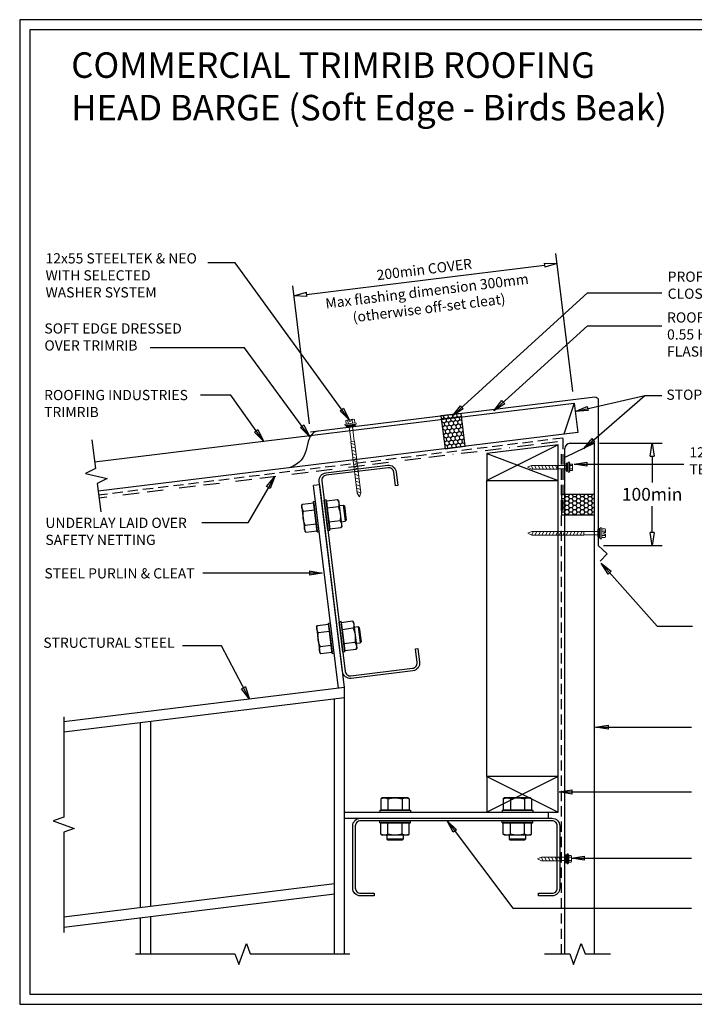
# Model space of a CAD drawing. Units: millimetres. Extents: x 0 to 1326, y -965 to 0.
# Drawn here: x 0 to 661, y -965 to 0 of the extents above; entities that cross this region are included whole.
import ezdxf

# ---------------------------------------------------------------- set-up
doc = ezdxf.new("R2010")
doc.units = ezdxf.units.MM
doc.header["$LTSCALE"] = 5
doc.header["$MEASUREMENT"] = 0
doc.linetypes.add('BORDER2', pattern=[22.225, 6.35, -3.175, 6.35, -3.175, 0, -3.175])
doc.linetypes.add('DASHED', pattern=[3, 2, -1])
for name, color, linetype in [('Bldg paper', 1, 'DASHED'), ('Border', 7, 'Continuous'), ('BREAK', 8, 'Continuous'), ('DIM', 1, 'Continuous'), ('FLASHING', 3, 'Continuous'), ('HATCH', 8, 'Continuous'), ('MESH', 4, 'BORDER2'), ('PROFILE', 2, 'Continuous'), ('PURLIN', 7, 'Continuous'), ('Screws', 7, 'Continuous'), ('Structural', 7, 'Continuous'), ('Text1', 2, 'Continuous'), ('Text2', 7, 'Continuous'), ('TIMBER', 1, 'Continuous')]:
    doc.layers.add(name, color=color, linetype=linetype)
doc.styles.add('STYLUS', font='stylu.ttf')
doc.dimstyles.new('dim_5', dxfattribs={"dimscale": 5, "dimtxt": 2, "dimasz": 2.5, "dimexe": 2, "dimexo": 1, "dimgap": 1, "dimtad": 1, "dimdec": 0, "dimzin": 0, "dimdsep": 46, "dimtxsty": 'STYLUS', "dimblk": 'CLOSEDBLANK', "dimcen": 1, "dimdle": 1, "dimclrd": 6, "dimclre": 6, "dimclrt": 7, "dimadec": 0, "dimazin": 0, "dimtfac": 1, "dimtdec": 0, "dimtmove": 0, "dimatfit": 3, "dimldrblk": 'CLOSEDBLANK', "dimfxl": 0, "dimtolj": 1, "dimtzin": 0, "dimarcsym": 0})

# ---------------------------------------------------------------- blocks, each defined once
blk = doc.blocks.new('_ClosedBlank')
at = {"color": 0, "linetype": 'ByBlock', "lineweight": -2}
for p, q in [((-1, 0.167), (0, 0)), ((-1, 0.167), (-1, -0.167)), ((0, 0), (-1, -0.167))]:
    blk.add_line(p, q, dxfattribs=at)
blk = doc.blocks.new('*D10')
at = {"layer": 'Defpoints', "color": 0}
for p in [(526.97, -239.09), (542.95, -369.24), (284.88, -400.91)]:
    blk.add_point(p, dxfattribs=at)
at = {"layer": 'DIM', "color": 6, "lineweight": -2}
for p, q in [((542.34, -364.27), (525.75, -229.16)), ((281.31, -269.24), (514.56, -240.61)), ((284.27, -395.95), (267.69, -260.84))]:
    blk.add_line(p, q, dxfattribs=at)
at = {"layer": 'DIM', "color": 6, "lineweight": -2, "xscale": 12.5, "yscale": 12.5, "zscale": 12.5}
for p, rotation in [((526.97, -239.09), 6.998171015734768), ((268.91, -270.76), 186.9981710157348)]:
    blk.add_blockref('_ClosedBlank', p, dxfattribs=dict(at, rotation=rotation))
at = {"layer": 'DIM', "color": 7, "char_height": 10, "attachment_point": 5, "rotation": 6.99817, "style": 'STYLUS'}
for s, insert in [('\\A1;200min COVER', (396.69, -244.74)), ('\\A1;Max flashing dimension 300mm\\P(otherwise off-set cleat)', (400.31, -274.27))]:
    blk.add_mtext(s, dxfattribs=dict(at, insert=insert))
blk = doc.blocks.new('55 screw')
at = {"layer": 'Screws'}
h = blk.add_hatch(dxfattribs=at)
h.set_pattern_fill('ANSI31', color=256, angle=-7, style=0)
h.set_pattern_definition([(38, (-161857.66035, 99437.32116), (-0.0769577, 0.0985013), [])])
h.paths.add_polyline_path([(-161848.42, 99439.29), (-161857.42, 99439.29), (-161857.42, 99437.29), (-161848.42, 99437.29)])
at = {"layer": 'Screws', "linetype": 'Continuous', "lineweight": 13}
for p, q in [((-161857.16, 99440.67), (-161857.16, 99444.13)), ((-161853.67, 99444.43), (-161856.1, 99444.43)), ((-161855.04, 99440.67), (-161855.04, 99444.13)), ((-161853.67, 99444.43), (-161853.67, 99442.88)), ((-161849.73, 99444.43), (-161852.17, 99444.43)), ((-161852.17, 99444.43), (-161852.17, 99442.88)), ((-161850.8, 99440.67), (-161850.8, 99444.13)), ((-161848.67, 99440.67), (-161848.67, 99444.13)), ((-161857.16, 99440.67), (-161858.39, 99440.32)), ((-161858.39, 99439.29), (-161858.39, 99440.32)), ((-161847.45, 99439.29), (-161858.39, 99439.29)), ((-161857.42, 99437.29), (-161857.42, 99439.29)), ((-161857.42, 99437.29), (-161848.42, 99437.29)), ((-161848.67, 99440.67), (-161857.16, 99440.67)), ((-161854.51, 99437.29), (-161854.51, 99423.04)), ((-161852.17, 99442.88), (-161853.67, 99442.88)), ((-161851.33, 99437.29), (-161851.33, 99423.04)), ((-161847.45, 99440.32), (-161848.67, 99440.67)), ((-161848.42, 99437.29), (-161848.42, 99439.29)), ((-161847.45, 99439.29), (-161847.45, 99440.32)), ((-161854.72, 99423.04), (-161854.72, 99372.05)), ((-161854.72, 99423.04), (-161851.12, 99423.04)), ((-161851.12, 99423.04), (-161851.12, 99372.05)), ((-161852.92, 99368.17), (-161854.72, 99372.05)), ((-161852.92, 99368.17), (-161851.12, 99372.05))]:
    blk.add_line(p, q, dxfattribs=at)
at = {"layer": 'Screws', "color": 8, "linetype": 'Continuous', "lineweight": 13}
for p, q in [((-161851.12, 99419.5), (-161854.72, 99421.4)), ((-161851.12, 99416.1), (-161854.72, 99418)), ((-161851.12, 99412.69), (-161854.72, 99414.59)), ((-161851.12, 99409.29), (-161854.72, 99411.19)), ((-161851.12, 99405.88), (-161854.72, 99407.79)), ((-161851.12, 99402.48), (-161854.72, 99404.38)), ((-161851.12, 99399.07), (-161854.72, 99400.98)), ((-161851.12, 99395.67), (-161854.72, 99397.57)), ((-161851.12, 99392.26), (-161854.72, 99394.17)), ((-161851.12, 99388.86), (-161854.72, 99390.76)), ((-161851.12, 99385.45), (-161854.72, 99387.36)), ((-161851.12, 99382.05), (-161854.72, 99383.95)), ((-161851.12, 99378.65), (-161854.72, 99380.55)), ((-161851.12, 99375.24), (-161854.72, 99377.14)), ((-161851.12, 99371.84), (-161854.72, 99373.74))]:
    blk.add_line(p, q, dxfattribs=at)
at = {"layer": 'Screws', "linetype": 'Continuous', "lineweight": 13}
for centre, radius, start, end in [((-161856.1, 99442.42), 2.01, 58.10921, 121.89079), ((-161852.92, 99436.85), 7.58, 95.67863, 106.2602), ((-161852.92, 99436.85), 7.58, 73.7398, 84.32137), ((-161849.73, 99442.42), 2.01, 58.10921, 121.89079)]:
    blk.add_arc(centre, radius, start, end, dxfattribs=at)
blk = doc.blocks.new('CLEAT')
at = {"layer": 'Screws', "linetype": 'Continuous'}
for p, q in [((-14.54, 184.1), (-16.53, 183.86)), ((-12.87, 154.08), (-16.53, 183.86)), ((-10.89, 154.32), (-14.54, 184.1)), ((-3.49, 184.31), (-14.41, 182.96)), ((-2.37, 183.43), (-3.49, 184.31)), ((-2.37, 183.43), (0.76, 157.91)), ((-38.01, 174.17), (-41.98, 173.68)), ((-38.6, 178.99), (-37.73, 180.1)), ((-38.6, 178.99), (-35.47, 153.47)), ((-37.73, 180.1), (-26.81, 181.44)), ((-36.89, 173.22), (-25.97, 174.56)), ((-26.95, 182.58), (-24.97, 182.82)), ((-23.3, 152.8), (-26.95, 182.58)), ((-26.81, 181.44), (-25.97, 174.56)), ((-25.97, 174.56), (-23.43, 153.94)), ((-21.31, 153.04), (-24.97, 182.82)), ((-14.41, 182.96), (-13.56, 176.09)), ((-2.64, 177.43), (-13.56, 176.09)), ((-13.56, 176.09), (-11.03, 155.46)), ((-41.98, 173.68), (-42.85, 172.56)), ((-42.85, 172.56), (-41.14, 158.67)), ((-41.98, 173.68), (-40.03, 157.8)), ((-40.03, 157.8), (-41.14, 158.67)), ((-36.06, 158.29), (-40.03, 157.8)), ((-35.2, 159.47), (-24.28, 160.81)), ((-0.95, 163.68), (-11.87, 162.33)), ((-0.11, 156.8), (-11.03, 155.46)), ((0.76, 157.91), (-0.11, 156.8)), ((-35.47, 153.47), (-34.35, 152.59)), ((-34.35, 152.59), (-23.43, 153.94)), ((-23.3, 152.8), (-21.31, 153.04)), ((-10.89, 154.32), (-12.87, 154.08)), ((-23.98, 59.88), (-23.11, 61)), ((-23.98, 59.88), (-20.84, 34.36)), ((-23.11, 61), (-12.19, 62.34)), ((-12.33, 63.47), (-10.34, 63.71)), ((-8.67, 33.69), (-12.33, 63.47)), ((-12.19, 62.34), (-11.34, 55.46)), ((-6.69, 33.94), (-10.34, 63.71)), ((0.08, 64.99), (-1.91, 64.75)), ((1.75, 34.97), (-1.91, 64.75)), ((3.74, 35.22), (0.08, 64.99)), ((11.14, 65.2), (0.22, 63.86)), ((0.22, 63.86), (1.06, 56.98)), ((11.98, 58.32), (1.06, 56.98)), ((12.25, 64.33), (11.14, 65.2)), ((12.25, 64.33), (15.39, 38.81)), ((-27.35, 54.57), (-28.23, 53.46)), ((-28.23, 53.46), (-26.52, 39.56)), ((-23.38, 55.06), (-27.35, 54.57)), ((-27.35, 54.57), (-25.4, 38.69)), ((-22.26, 54.12), (-11.34, 55.46)), ((-11.34, 55.46), (-8.81, 34.83)), ((1.06, 56.98), (3.6, 36.35)), ((-25.4, 38.69), (-26.52, 39.56)), ((-21.43, 39.18), (-25.4, 38.69)), ((-20.57, 40.37), (-9.65, 41.71)), ((13.67, 44.57), (2.75, 43.23)), ((15.39, 38.81), (14.51, 37.69)), ((-20.84, 34.36), (-19.73, 33.49)), ((-19.73, 33.49), (-8.81, 34.83)), ((-8.67, 33.69), (-6.69, 33.94)), ((3.74, 35.22), (1.75, 34.97)), ((14.51, 37.69), (3.6, 36.35))]:
    blk.add_line(p, q, dxfattribs=at)
for centre, radius, start, end in [((-8.52, 180.2), 6.5, 334.79577, 39.20423), ((-31.85, 177.33), 6.5, 154.79577, 219.20423), ((-25.12, 167.69), 24.5, 350.57358, 23.42642), ((-12.72, 169.21), 24.5, 170.57358, 203.42642), ((-29.32, 156.7), 6.5, 154.79577, 219.20423), ((-5.99, 159.57), 6.5, 334.79577, 39.20423), ((-17.22, 58.23), 6.5, 154.79577, 219.20423), ((6.1, 61.09), 6.5, 334.79577, 39.20423), ((-10.5, 48.58), 24.5, 350.57358, 23.42642), ((1.91, 50.11), 24.5, 170.57358, 203.42642), ((-14.69, 37.6), 6.5, 154.79577, 219.20423), ((8.63, 40.46), 6.5, 334.79577, 39.20423)]:
    blk.add_arc(centre, radius, start, end, dxfattribs=at)
at = {"layer": 'Structural', "linetype": 'Continuous'}
for p, q in [((-24.37, 198.51), (-18.42, 199.24)), ((0, 0), (-24.37, 198.51)), ((5.96, 0.73), (-18.42, 199.24))]:
    blk.add_line(p, q, dxfattribs=at)
blk = doc.blocks.new('*D11')
at = {"layer": 'Defpoints', "color": 0}
for p in [(563.54, -415.17), (567.27, -515.17), (620.07, -515.17)]:
    blk.add_point(p, dxfattribs=at)
at = {"layer": 'DIM', "color": 6, "lineweight": -2}
for p, q in [((568.54, -415.17), (630.07, -415.17)), ((620.07, -427.67), (620.07, -453.69)), ((620.07, -502.67), (620.07, -476.64)), ((572.27, -515.17), (630.07, -515.17))]:
    blk.add_line(p, q, dxfattribs=at)
at = {"layer": 'DIM', "color": 6, "lineweight": -2, "xscale": 12.5, "yscale": 12.5, "zscale": 12.5}
for p, rotation in [((620.07, -415.17), 90), ((620.07, -515.17), 270)]:
    blk.add_blockref('_ClosedBlank', p, dxfattribs=dict(at, rotation=rotation))
at = {"layer": 'DIM', "color": 7, "insert": (620.07, -465.17), "char_height": 12.5, "attachment_point": 5, "style": 'STYLUS'}
blk.add_mtext('\\A1;100min', dxfattribs=at)
blk = doc.blocks.new('SCREW3')
at = {"layer": 'Screws', "linetype": 'Continuous', "lineweight": 13}
for p, q in [((134.31, -356.25), (134.31, -364.01)), ((136.43, -356.25), (134.31, -356.25)), ((136.43, -355.19), (136.43, -365.07)), ((136.43, -355.19), (137.49, -355.19)), ((137.49, -355.19), (137.84, -356.96)), ((137.49, -355.19), (137.49, -365.07)), ((137.84, -356.96), (137.84, -363.31)), ((137.84, -356.96), (140.44, -356.96)), ((107.25, -360.13), (111.13, -358.33)), ((107.25, -360.13), (111.13, -361.93)), ((130.31, -358.33), (111.13, -358.33)), ((130.31, -361.93), (111.13, -361.93)), ((130.31, -358.33), (130.31, -361.93)), ((134.31, -358.54), (130.31, -358.54)), ((134.31, -361.72), (130.31, -361.72)), ((136.43, -364.01), (134.31, -364.01)), ((136.43, -365.07), (137.49, -365.07)), ((137.84, -363.31), (137.49, -365.07)), ((137.84, -358.54), (140.44, -358.54)), ((137.84, -361.72), (140.44, -361.72)), ((137.84, -363.31), (140.44, -363.31)), ((140.67, -362.51), (140.67, -357.75))]:
    blk.add_line(p, q, dxfattribs=at)
at = {"layer": 'Screws', "color": 8, "linetype": 'Continuous', "lineweight": 13}
for p, q in [((110.85, -361.93), (112.76, -358.33)), ((114.26, -361.93), (116.16, -358.33)), ((117.66, -361.93), (119.57, -358.33)), ((121.07, -361.93), (122.97, -358.33)), ((124.47, -361.93), (126.37, -358.33)), ((127.88, -361.93), (129.78, -358.33))]:
    blk.add_line(p, q, dxfattribs=at)
at = {"layer": 'Screws', "linetype": 'Continuous', "lineweight": 13}
for centre, radius, start, end in [((139.16, -357.75), 1.5, 328.10921, 31.89079), ((134.99, -360.13), 5.67, 343.7398, 16.2602), ((139.16, -362.51), 1.5, 328.10921, 31.89079)]:
    blk.add_arc(centre, radius, start, end, dxfattribs=at)
blk.add_solid([(134.31, -356.25), (136.43, -356.25), (134.31, -364.01), (136.43, -364.01)], dxfattribs=at)
blk = doc.blocks.new('40 TIMBERTEK')
at = {"layer": 'Screws', "linetype": 'Continuous', "lineweight": 13}
for p, q in [((-40, 0), (-36.12, 1.8)), ((-40, 0), (-36.12, -1.8)), ((-10.46, 1.8), (-36.12, 1.8)), ((-10.46, -1.8), (-10.46, 1.8)), ((-2.12, 1.59), (-10.46, 1.59)), ((-2.12, -3.88), (-2.12, 3.88)), ((0, 3.88), (-2.12, 3.88)), ((0, -4.94), (0, 4.94)), ((0, 4.94), (1.06, 4.94)), ((1.41, 3.18), (1.06, 4.94)), ((1.06, -4.94), (1.06, 4.94)), ((1.41, -3.18), (1.41, 3.18)), ((1.41, 3.18), (4.01, 3.18)), ((1.41, 1.59), (4.01, 1.59)), ((4.24, 2.38), (4.24, -2.38)), ((-10.46, -1.8), (-36.12, -1.8)), ((-2.12, -1.59), (-10.46, -1.59)), ((0, -3.88), (-2.12, -3.88)), ((0, -4.94), (1.06, -4.94)), ((1.06, -4.94), (1.41, -3.18)), ((1.41, -1.59), (4.01, -1.59)), ((1.41, -3.18), (4.01, -3.18))]:
    blk.add_line(p, q, dxfattribs=at)
at = {"layer": 'Screws', "color": 8, "linetype": 'Continuous', "lineweight": 13}
for p, q in [((-36.39, 1.8), (-34.49, -1.8)), ((-32.99, 1.8), (-31.09, -1.8)), ((-29.58, 1.8), (-27.68, -1.8)), ((-26.18, 1.8), (-24.28, -1.8)), ((-22.78, 1.8), (-20.87, -1.8)), ((-19.37, 1.8), (-17.47, -1.8)), ((-15.97, 1.8), (-14.06, -1.8)), ((-12.56, 1.8), (-10.66, -1.8))]:
    blk.add_line(p, q, dxfattribs=at)
at = {"layer": 'Screws', "linetype": 'Continuous', "lineweight": 13}
for centre, radius, start, end in [((2.73, 2.38), 1.5, 328.10921, 31.89079), ((-1.44, 0), 5.67, 343.7398, 16.2602), ((2.73, -2.38), 1.5, 328.10921, 31.89079)]:
    blk.add_arc(centre, radius, start, end, dxfattribs=at)
blk.add_solid([(-2.12, -3.88), (0, -3.88), (-2.12, 3.88), (0, 3.88)], dxfattribs=at)

msp = doc.modelspace()

# ---------------------------------------------------------------- hatches: boundary and pattern name
at = {"layer": 'HATCH'}
h = msp.add_hatch(dxfattribs=at)
h.set_pattern_fill('HONEY', color=256, scale=20, angle=96.99996, style=0)
h.set_pattern_definition([(97, (436.847, -418.031), (-2.60593, 3.4582), [2.5, -5]), (217, (436.847, -418.031), (-1.69192, -3.9859), [2.5, -5]), (157, (436.847, -418.031), (-4.29785, -0.52771), [-5, 2.5])])
h.paths.add_polyline_path([(432.89, -385.84), (413.04, -388.28), (417, -420.47), (436.85, -418.03)])
h = msp.add_hatch(dxfattribs=at)
h.set_pattern_fill('HONEY', color=256, scale=20, angle=180, style=0)
h.set_pattern_definition([(180, (586.5433, -465.3404), (-3.75, -2.16506), [2.5, -5]), (300, (586.5433, -465.3404), (3.75, -2.16506), [2.5, -5]), (240, (586.5433, -465.3404), (-8e-09, -4.33013), [-5, 2.5])])
h.paths.add_polyline_path([(563.54, -485.34), (563.54, -465.34), (531.19, -465.34), (531.19, -485.34)])

# ---------------------------------------------------------------- linework, layer by layer
at = {"layer": 'Bldg paper', "linetype": 'DASHED'}
for p, q in [((532.78, -410.03), (77.4, -465.95)), ((530.99, -425.9), (530.99, -915.57))]:
    msp.add_line(p, q, dxfattribs=at)
at = {"layer": 'Bldg paper'}
msp.add_line((532.78, -480.9), (532.78, -410.03), dxfattribs=at)
at = {"layer": 'Border'}
msp.add_lwpolyline([(10, -955), (1315.5, -955), (1315.5, -10), (10, -10)], close=True, dxfattribs=at)
at = {"layer": 'BREAK', "linetype": 'Continuous'}
for points in [[(70.76, -411.85), (74.18, -439.71), (64.41, -444.69), (85.78, -449.63), (76.01, -454.6), (79.43, -482.47)], [(43.26, -683.2), (43.26, -781.45), (32.96, -785.2), (53.56, -792.7), (43.26, -796.45), (43.26, -894.7)], [(113.53, -915.57), (211.03, -915.57), (214.78, -925.88), (222.28, -905.27), (226.03, -915.57), (323.53, -915.57)], [(514.58, -915.57), (539.33, -915.57), (543.08, -925.88), (550.58, -905.27), (554.33, -915.57), (579.09, -915.57)]]:
    msp.add_lwpolyline(points, dxfattribs=at)
at = {"layer": 'Defpoints'}
msp.add_lwpolyline([(0, -965), (1325.5, -965), (1325.5, 0), (0, 0)], close=True, dxfattribs=at)
at = {"layer": 'FLASHING', "linetype": 'Continuous'}
msp.add_lwpolyline([(285.26, -403.97), (563.91, -369.75, -0.450466), (567.27, -372.73), (567.27, -515.17), (575.96, -523.44), (569.07, -530.69)], format="xyb", dxfattribs=at)
msp.add_lwpolyline([(291.56, -403.19), (288.88, -404.4), (286.79, -406.12), (285.17, -408.27), (283.94, -410.74), (282.99, -413.43), (282.22, -416.26), (281.53, -419.12), (280.82, -421.91), (280, -424.55), (278.98, -427.04), (277.68, -429.38), (276.04, -431.58), (273.96, -433.65), (271.39, -435.61), (268.23, -437.46), (264.42, -439.2)], dxfattribs=at)
at = {"layer": 'HATCH', "linetype": 'Continuous'}
for points in [[(432.89, -385.84), (413.04, -388.28), (417, -420.47), (436.85, -418.03)], [(531.19, -465.34), (531.19, -485.34), (563.54, -485.34), (563.54, -465.34)]]:
    msp.add_lwpolyline(points, close=True, dxfattribs=at)
at = {"layer": 'MESH', "ltscale": 0.5}
msp.add_line((527.36, -413.7), (77.76, -468.91), dxfattribs=at)
at = {"layer": 'PROFILE', "color": 7, "linetype": 'Continuous'}
for p, q in [((543.74, -375.69), (533.45, -406.17)), ((563.54, -415.17), (534.54, -429.09))]:
    msp.add_line(p, q, dxfattribs=at)
at = {"layer": 'PROFILE', "linetype": 'Continuous'}
for p, q in [((534.54, -915.57), (534.54, -420.17)), ((539.54, -415.17), (563.54, -415.17)), ((563.54, -915.57), (563.54, -415.17))]:
    msp.add_line(p, q, dxfattribs=at)
msp.add_lwpolyline([(73.41, -433.44), (543.74, -375.69), (547.27, -404.47), (76.94, -462.22)], dxfattribs=at)
msp.add_arc((539.54, -420.17), 5, 90, 180, dxfattribs=at)
at = {"layer": 'PURLIN'}
for points in [[(325, -645.55, -0.414214), (316.64, -639.02), (293.73, -452.42, -0.414214), (300.26, -444.06), (360.8, -436.63, -0.414214), (369.16, -443.16), (370.81, -456.56), (368.32, -456.86), (366.68, -443.46, 0.414214), (361.11, -439.11), (300.56, -446.54, 0.414214), (296.21, -452.11), (319.12, -638.71, 0.414214), (324.69, -643.07), (385.24, -635.63, 0.414214), (389.59, -630.06), (387.95, -616.66), (390.43, -616.36), (392.07, -629.76, -0.414214), (385.54, -638.11)], [(326.53, -790.17, -0.414214), (334.03, -782.67), (522.03, -782.67, -0.414214), (529.53, -790.17), (529.53, -851.17, -0.414214), (522.03, -858.67), (508.53, -858.67), (508.53, -856.17), (522.03, -856.17, 0.414214), (527.03, -851.17), (527.03, -790.17, 0.414214), (522.03, -785.17), (334.03, -785.17, 0.414214), (329.03, -790.17), (329.03, -851.17, 0.414214), (334.03, -856.17), (347.53, -856.17), (347.53, -858.67), (334.03, -858.67, -0.414214), (326.53, -851.17)]]:
    msp.add_lwpolyline(points, format="xyb", close=True, dxfattribs=at)
at = {"layer": 'Structural', "linetype": 'Continuous'}
for p, q in [((318.53, -654.4), (43.26, -688.2)), ((318.53, -664.48), (43.26, -698.28)), ((308.53, -847.06), (43.26, -879.63)), ((308.53, -857.13), (43.26, -889.7))]:
    msp.add_line(p, q, dxfattribs=at)
at = {"layer": 'Structural'}
for p, q in [((318.53, -915.57), (318.53, -654.4)), ((308.53, -915.57), (308.53, -665.7)), ((118.53, -870.39), (118.53, -689.03)), ((128.53, -869.16), (128.53, -687.81)), ((118.53, -915.57), (118.53, -880.46)), ((128.53, -915.57), (128.53, -879.23))]:
    msp.add_line(p, q, dxfattribs=at)
at = {"layer": 'TIMBER', "color": 8}
for p, q in [((528.03, -416.6), (458.03, -451.6)), ((458.03, -425.19), (528.03, -451.6)), ((528.03, -741.67), (458.03, -776.67)), ((458.03, -741.67), (528.03, -776.67))]:
    msp.add_line(p, q, dxfattribs=at)
at = {"layer": 'TIMBER'}
for p, q in [((458.03, -741.67), (458.03, -451.6)), ((528.03, -741.67), (528.03, -451.6))]:
    msp.add_line(p, q, dxfattribs=at)
for points in [[(458.03, -451.6), (528.03, -451.6), (528.03, -416.6), (458.03, -425.19)], [(458.03, -776.67), (528.03, -776.67), (528.03, -741.67), (458.03, -741.67)]]:
    msp.add_lwpolyline(points, close=True, dxfattribs=at)

# ---------------------------------------------------------------- block references
at = {"xscale": -1, "rotation": 180}
msp.add_blockref('SCREW3', (400.4, -1182.61), dxfattribs=at)
at = {"layer": 'Screws'}
for p, rotation in [((173089.57, -79370.31), 7.000000000124115), ((-98870.02, -162356.25), 270)]:
    msp.add_blockref('55 screw', p, dxfattribs=dict(at, rotation=rotation))
msp.add_blockref('40 TIMBERTEK', (537.86, -438.64), dxfattribs=at)
at = {"layer": 'Structural', "xscale": -1}
for p, rotation in [((318.53, -654.4), 14.00000000000291), ((318.53, -782.67), 277.0000000000052)]:
    msp.add_blockref('CLEAT', p, dxfattribs=dict(at, rotation=rotation))

# ---------------------------------------------------------------- texts
at = {"layer": 'DIM', "color": 7, "char_height": 10, "width": 189.1722, "attachment_point": 1, "style": 'STYLUS'}
for s, insert in [('STEEL PURLIN & CLEAT', (24.27, -537.62)), ('STRUCTURAL STEEL', (23.18, -605.61))]:
    msp.add_mtext(s, dxfattribs=dict(at, insert=insert))
at = {"layer": 'Text1', "insert": (50.53, -32.02), "char_height": 25, "width": 736.4477, "attachment_point": 1, "style": 'STYLUS'}
msp.add_mtext('COMMERCIAL TRIMRIB ROOFING{\\H0.8x;\\P}HEAD BARGE (Soft Edge - Birds Beak)', dxfattribs=at)
at = {"layer": 'Text2', "char_height": 10, "attachment_point": 4, "style": 'STYLUS'}
for s, insert in [('12x55 STEELTEK & NEO \\PWITH SELECTED \\PWASHER SYSTEM', (25.34, -251.87)), ('ROOFING INDUSTRIES \\P0.55 HEAD BARGE \\PFLASHING ', (634.72, -309.81)), ('SOFT EDGE DRESSED\\POVER TRIMRIB', (24.24, -312.23)), ('ROOFING INDUSTRIES\\PTRIMRIB', (23.97, -377.51)), ('STOPEND', (634.08, -368.84)), ('UNDERLAY LAID OVER\\PSAFETY NETTING', (25.23, -502.77))]:
    msp.add_mtext(s, dxfattribs=dict(at, insert=insert))
for s, insert, width in [('PROFILED FOAM \\PCLOSURE STRIP (2)', (635.31, -261.51), 454.3639), ('12x40 TYPE 17 TIMBER TEK', (656.58, -433.7), 145.7906)]:
    msp.add_mtext(s, dxfattribs=dict(at, insert=insert, width=width))

# ---------------------------------------------------------------- dimensions: what is measured, and where the dimension line sits
at = {"layer": 'DIM'}
dim = msp.add_aligned_dim(p1=(284.88, -400.91), p2=(542.95, -369.24), distance=131.13, text='200min COVER\\XMax flashing dimension 300mm\\P(otherwise off-set cleat)', dimstyle='dim_5', override={"dimblk1": 'ClosedBlank', "dimblk2": 'ClosedBlank', "dimsah": 1}, dxfattribs=at)
dim.commit()
dim.dimension.update_dxf_attribs({"geometry": '*D10', "text_midpoint": (397.94, -254.92)})
dim = msp.add_linear_dim(base=(620.07, -515.17), p1=(563.54, -415.17), p2=(567.27, -515.17), angle=90, text='<>min', dimstyle='dim_5', override={"dimtxt": 2.5, "dimtih": 1, "dimblk1": 'ClosedBlank', "dimblk2": 'ClosedBlank', "dimsah": 1}, dxfattribs=at)
dim.commit()
dim.dimension.update_dxf_attribs({"geometry": '*D11', "text_midpoint": (620.07, -465.17)})

# ---------------------------------------------------------------- leaders
for points, override in [([(323.1, -392.13), (211.28, -238.44), (184.56, -238.44)], {"dimldrblk": 'ClosedBlank'}), ([(424.29, -388.28), (556.64, -267.67), (629.45, -267.67)], {"dimldrblk": 'ClosedBlank'}), ([(464.86, -383.3), (556.64, -300.05), (629.45, -300.05)], {"dimldrblk": 'ClosedBlank'}), ([(284.27, -408.42), (220.38, -321.49), (127.81, -321.49)], {"dimldrblk": 'ClosedBlank'}), ([(239.06, -413.1), (206.94, -367.87), (177.22, -367.87)], {"dimldrblk": 'ClosedBlank'}), ([(544.74, -383.86), (612.77, -368.46), (629.45, -368.46)], {"dimldrblk": 'ClosedBlank'}), ([(553.04, -420.21), (612.77, -368.46)], {"dimgap": 1, "dimtad": 0}), ([(543.48, -435.65), (651.11, -435.65)], {"dimldrblk": 'ClosedBlank'}), ([(250.05, -447.75), (223.68, -493.19), (178.63, -493.19)], {"dimldrblk": 'ClosedBlank'}), ([(296.7, -542.3), (179.59, -542.3)], {"dimgap": 1, "dimtad": 0}), ([(570.21, -532.6), (625.07, -594.45), (659.54, -594.45)], {"dimldrblk": 'ClosedBlank'}), ([(225.24, -665.86), (197.93, -613.83), (159.62, -613.83)], {"dimgap": 1, "dimtad": 0}), ([(564.5, -693.33), (658.59, -693.33)], {"dimldrblk": 'ClosedBlank'}), ([(528.82, -756.89), (658.63, -756.89)], {"dimldrblk": 'ClosedBlank'}), ([(419.1, -785.17), (483.52, -870.75), (658.59, -870.75)], {"dimldrblk": 'ClosedBlank'}), ([(541.07, -821.8), (658.63, -821.8)], {"dimldrblk": 'ClosedBlank'})]:
    msp.add_leader(points, dimstyle='dim_5', override=override, dxfattribs=at)

doc.saveas('drawing.dxf')
